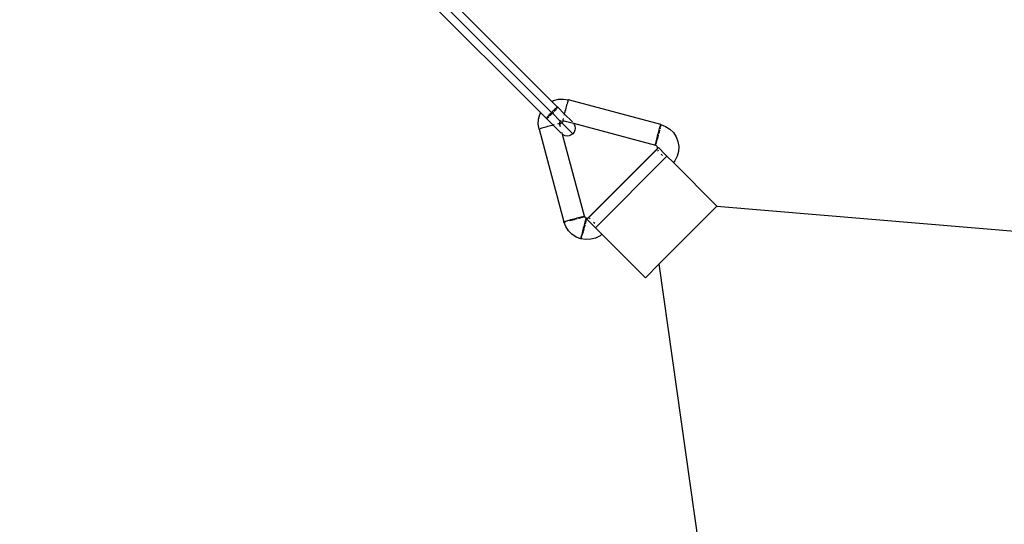
# Model space of a CAD drawing. Units: millimetres. Extents: x -270 to 905, y 249 to 834.
# Drawn here: x 308 to 345, y 661 to 680 of the extents above; entities that cross this region are included whole.
import ezdxf

# ---------------------------------------------------------------- set-up
doc = ezdxf.new("R2010")
doc.units = ezdxf.units.MM
doc.header["$LTSCALE"] = 45
doc.header["$PDSIZE"] = -1
doc.layers.add('VP-DIM', color=7, linetype='Continuous')
doc.layers.add('VP-EQ', color=7, linetype='Continuous', true_color=0x8a3492)
doc.dimstyles.get("Standard").update_dxf_attribs({"dimtxt": 14, "dimasz": 15, "dimexe": 20, "dimexo": 50, "dimgap": 20, "dimtad": 0, "dimdec": 0, "dimzin": 0, "dimdsep": 46, "dimtxsty": 'Standard', "dimcen": -0.001, "dimadec": 0, "dimazin": 0, "dimtfac": 1, "dimtdec": 4, "dimtofl": 0, "dimtmove": 0, "dimatfit": 3, "dimfxl": 70, "dimfxlon": 1, "dimtolj": 1, "dimtzin": 0, "dimarcsym": 0})

# ---------------------------------------------------------------- blocks, each defined once
blk = doc.blocks.new('ST1388_')
at = {"color": 0}
for p, q in [((-1117.194, -141.475), (-1126.615, -132.065)), ((-1126.133, -132.123), (-1117.18, -141.065)), ((-1126.557, -132.547), (-1117.604, -141.489)), ((-1117.18, -141.065), (-1117.118, -141.033)), ((-1117.18, -141.065), (-1116.971, -141.279)), ((-1117.118, -141.033), (-1116.936, -140.984)), ((-1116.936, -140.984), (-1116.748, -140.974)), ((-1116.748, -140.974), (-1116.563, -141.004)), ((-1116.629, -141.205), (-1116.645, -141.26)), ((-1116.614, -141.154), (-1116.629, -141.205)), ((-1116.601, -141.109), (-1116.614, -141.154)), ((-1116.589, -141.071), (-1116.601, -141.109)), ((-1116.579, -141.041), (-1116.589, -141.071)), ((-1116.571, -141.019), (-1116.579, -141.041)), ((-1116.566, -141.007), (-1116.571, -141.019)), ((-1116.563, -141.004), (-1116.566, -141.007)), ((-1113.086, -141.932), (-1116.563, -141.004)), ((-1117.684, -141.733), (-1117.635, -141.551)), ((-1117.635, -141.551), (-1117.604, -141.489)), ((-1117.486, -141.607), (-1117.604, -141.489)), ((-1117.316, -141.603), (-1117.289, -141.573)), ((-1117.289, -141.573), (-1117.259, -141.541)), ((-1117.259, -141.541), (-1117.227, -141.508)), ((-1117.227, -141.572), (-1117.259, -141.602)), ((-1117.227, -141.508), (-1117.194, -141.475)), ((-1117.194, -141.541), (-1117.227, -141.572)), ((-1117.161, -141.442), (-1117.194, -141.475)), ((-1117.194, -141.475), (-1117.161, -141.508)), ((-1117.161, -141.508), (-1117.194, -141.541)), ((-1117.128, -141.41), (-1117.161, -141.442)), ((-1117.161, -141.508), (-1117.128, -141.474)), ((-1116.866, -141.802), (-1117.161, -141.508)), ((-1117.096, -141.38), (-1117.128, -141.41)), ((-1117.128, -141.474), (-1117.116, -141.462)), ((-1117.102, -141.447), (-1117.096, -141.441)), ((-1117.066, -141.353), (-1117.096, -141.38)), ((-1117.096, -141.441), (-1117.067, -141.409)), ((-1117.067, -141.409), (-1117.04, -141.38)), ((-1117.039, -141.329), (-1117.066, -141.353)), ((-1117.04, -141.38), (-1117.016, -141.353)), ((-1117.016, -141.31), (-1117.039, -141.329)), ((-1116.996, -141.294), (-1117.016, -141.31)), ((-1117.016, -141.353), (-1117.004, -141.338)), ((-1116.981, -141.284), (-1116.996, -141.294)), ((-1116.993, -141.324), (-1116.981, -141.309)), ((-1116.971, -141.279), (-1116.981, -141.284)), ((-1116.981, -141.309), (-1116.971, -141.294)), ((-1116.964, -141.28), (-1116.971, -141.279)), ((-1116.971, -141.294), (-1116.966, -141.284)), ((-1116.966, -141.284), (-1116.964, -141.28)), ((-1116.964, -141.28), (-1116.716, -141.528)), ((-1116.723, -141.556), (-1116.727, -141.574)), ((-1116.716, -141.528), (-1116.723, -141.556)), ((-1116.709, -141.499), (-1116.716, -141.528)), ((-1116.412, -141.832), (-1116.716, -141.528)), ((-1116.693, -141.44), (-1116.709, -141.499)), ((-1116.677, -141.379), (-1116.693, -141.44)), ((-1116.661, -141.319), (-1116.677, -141.379)), ((-1116.645, -141.26), (-1116.661, -141.319)), ((-1117.694, -141.921), (-1117.684, -141.733)), ((-1117.664, -142.107), (-1117.694, -141.921)), ((-1117.486, -141.607), (-1117.39, -141.698)), ((-1117.39, -141.698), (-1117.384, -141.688)), ((-1117.39, -141.703), (-1117.39, -141.698)), ((-1117.384, -141.703), (-1117.39, -141.703)), ((-1117.384, -141.688), (-1117.374, -141.673)), ((-1117.374, -141.698), (-1117.384, -141.703)), ((-1117.348, -141.745), (-1117.384, -141.703)), ((-1117.374, -141.673), (-1117.359, -141.653)), ((-1117.359, -141.688), (-1117.374, -141.698)), ((-1117.359, -141.653), (-1117.339, -141.63)), ((-1117.339, -141.673), (-1117.359, -141.688)), ((-1117.14, -141.953), (-1117.348, -141.745)), ((-1117.339, -141.63), (-1117.316, -141.603)), ((-1117.316, -141.653), (-1117.339, -141.673)), ((-1117.302, -141.64), (-1117.316, -141.653)), ((-1117.259, -141.602), (-1117.279, -141.62)), ((-1117.169, -141.96), (-1117.229, -141.976)), ((-1117.14, -141.953), (-1117.169, -141.96)), ((-1116.836, -142.257), (-1117.14, -141.953)), ((-1117.113, -141.946), (-1117.128, -141.95)), ((-1117.095, -141.941), (-1117.113, -141.946)), ((-1116.939, -141.905), (-1116.969, -141.912)), ((-1116.914, -141.901), (-1116.939, -141.905)), ((-1116.898, -141.898), (-1116.914, -141.901)), ((-1116.892, -141.899), (-1116.898, -141.898)), ((-1116.894, -141.857), (-1116.895, -141.878)), ((-1116.895, -141.878), (-1116.892, -141.899)), ((-1116.889, -141.837), (-1116.894, -141.857)), ((-1116.879, -141.946), (-1116.892, -141.899)), ((-1116.879, -141.819), (-1116.889, -141.837)), ((-1116.866, -141.802), (-1116.879, -141.819)), ((-1116.879, -141.946), (-1116.866, -141.913)), ((-1116.859, -142.021), (-1116.879, -141.946)), ((-1116.85, -141.789), (-1116.866, -141.802)), ((-1116.866, -141.802), (-1116.837, -141.831)), ((-1116.866, -141.913), (-1116.838, -141.877)), ((-1116.838, -141.783), (-1116.85, -141.789)), ((-1116.818, -141.85), (-1116.837, -141.831)), ((-1116.818, -141.85), (-1116.773, -141.816)), ((-1116.393, -142.274), (-1116.818, -141.85)), ((-1116.772, -141.776), (-1116.785, -141.774)), ((-1116.77, -141.77), (-1116.772, -141.776)), ((-1116.772, -141.776), (-1116.722, -141.789)), ((-1116.768, -141.754), (-1116.77, -141.77)), ((-1116.763, -141.729), (-1116.768, -141.754)), ((-1116.757, -141.699), (-1116.763, -141.729)), ((-1116.756, -141.803), (-1116.722, -141.789)), ((-1116.722, -141.789), (-1116.368, -141.883)), ((-1116.368, -141.883), (-1116.346, -141.912)), ((-1116.368, -141.883), (-1113.293, -142.704)), ((-1116.346, -141.912), (-1116.316, -141.985)), ((-1113.103, -141.969), (-1113.095, -141.947)), ((-1113.095, -141.947), (-1113.089, -141.935)), ((-1113.093, -141.979), (-1113.088, -141.954)), ((-1113.089, -141.935), (-1113.086, -141.932)), ((-1113.088, -141.954), (-1113.086, -141.938)), ((-1113.086, -141.932), (-1112.911, -141.999)), ((-1117.661, -142.104), (-1117.664, -142.107)), ((-1117.664, -142.107), (-1116.732, -145.582)), ((-1117.649, -142.098), (-1117.661, -142.104)), ((-1117.627, -142.09), (-1117.649, -142.098)), ((-1117.597, -142.08), (-1117.627, -142.09)), ((-1117.559, -142.068), (-1117.597, -142.08)), ((-1117.514, -142.055), (-1117.559, -142.068)), ((-1117.463, -142.04), (-1117.514, -142.055)), ((-1117.408, -142.024), (-1117.463, -142.04)), ((-1117.349, -142.008), (-1117.408, -142.024)), ((-1117.289, -141.992), (-1117.349, -142.008)), ((-1117.229, -141.976), (-1117.289, -141.992)), ((-1116.784, -142.3), (-1116.802, -142.233)), ((-1116.756, -142.322), (-1116.784, -142.3)), ((-1115.96, -145.374), (-1116.784, -142.3)), ((-1116.683, -142.352), (-1116.756, -142.322)), ((-1116.456, -142.322), (-1116.528, -142.352)), ((-1116.393, -142.274), (-1116.456, -142.322)), ((-1116.346, -142.212), (-1116.393, -142.274)), ((-1116.316, -142.14), (-1116.346, -142.212)), ((-1116.316, -141.985), (-1116.306, -142.062)), ((-1116.306, -142.062), (-1116.316, -142.14)), ((-1113.217, -142.368), (-1113.201, -142.307)), ((-1113.201, -142.307), (-1113.185, -142.247)), ((-1113.195, -142.389), (-1113.179, -142.329)), ((-1113.185, -142.247), (-1113.168, -142.188)), ((-1113.179, -142.329), (-1113.176, -142.317)), ((-1113.168, -142.188), (-1113.153, -142.133)), ((-1113.163, -142.268), (-1113.147, -142.209)), ((-1113.153, -142.133), (-1113.138, -142.082)), ((-1113.147, -142.209), (-1113.133, -142.152)), ((-1113.138, -142.082), (-1113.125, -142.037)), ((-1113.133, -142.152), (-1113.13, -142.14)), ((-1113.125, -142.037), (-1113.113, -141.999)), ((-1113.119, -142.094), (-1113.109, -142.053)), ((-1113.113, -141.999), (-1113.103, -141.969)), ((-1113.107, -142.044), (-1113.1, -142.012)), ((-1113.1, -142.012), (-1113.099, -142.008)), ((-1113.098, -142.003), (-1113.093, -141.979)), ((-1112.911, -141.999), (-1112.753, -142.101)), ((-1112.753, -142.101), (-1112.62, -142.234)), ((-1112.62, -142.234), (-1112.518, -142.392)), ((-1116.606, -142.362), (-1116.683, -142.352)), ((-1116.528, -142.352), (-1116.606, -142.362)), ((-1113.294, -142.698), (-1113.292, -142.682)), ((-1113.293, -142.704), (-1113.294, -142.698)), ((-1113.292, -142.682), (-1113.287, -142.657)), ((-1113.29, -142.701), (-1113.285, -142.689)), ((-1113.287, -142.657), (-1113.28, -142.624)), ((-1113.285, -142.689), (-1113.277, -142.667)), ((-1113.28, -142.624), (-1113.271, -142.583)), ((-1113.277, -142.667), (-1113.267, -142.637)), ((-1113.271, -142.583), (-1113.26, -142.536)), ((-1113.267, -142.637), (-1113.255, -142.599)), ((-1113.26, -142.536), (-1113.247, -142.484)), ((-1113.255, -142.599), (-1113.242, -142.554)), ((-1113.247, -142.484), (-1113.232, -142.427)), ((-1113.242, -142.554), (-1113.227, -142.503)), ((-1113.232, -142.427), (-1113.217, -142.368)), ((-1113.227, -142.503), (-1113.211, -142.448)), ((-1113.211, -142.448), (-1113.195, -142.389)), ((-1112.518, -142.392), (-1112.45, -142.567)), ((-1112.45, -142.567), (-1112.421, -142.753)), ((-1115.827, -145.441), (-1113.226, -142.837)), ((-1113.248, -142.872), (-1115.792, -145.419)), ((-1113.293, -142.704), (-1113.29, -142.701)), ((-1113.289, -142.705), (-1113.293, -142.704)), ((-1113.272, -142.713), (-1113.289, -142.705)), ((-1113.256, -142.723), (-1113.272, -142.713)), ((-1113.241, -142.738), (-1113.256, -142.723)), ((-1113.248, -142.872), (-1113.235, -142.855)), ((-1113.243, -142.877), (-1113.248, -142.872)), ((-1113.23, -142.755), (-1113.241, -142.738)), ((-1113.235, -142.855), (-1113.226, -142.837)), ((-1113.223, -142.775), (-1113.23, -142.755)), ((-1113.226, -142.837), (-1113.185, -142.794)), ((-1113.226, -142.837), (-1113.22, -142.816)), ((-1113.219, -142.796), (-1113.223, -142.775)), ((-1113.223, -142.897), (-1113.197, -142.923)), ((-1113.22, -142.816), (-1113.219, -142.796)), ((-1113.06, -142.919), (-1113.185, -142.794)), ((-1113.08, -143.04), (-1113.032, -143.088)), ((-1112.862, -143.116), (-1113.053, -142.925)), ((-1112.431, -142.941), (-1112.479, -143.122)), ((-1112.421, -142.753), (-1112.431, -142.941)), ((-1115.548, -145.805), (-1112.862, -143.116)), ((-1112.62, -143.358), (-1112.862, -143.116)), ((-1112.565, -143.29), (-1112.62, -143.358)), ((-1110.986, -144.99), (-1112.62, -143.358)), ((-1112.479, -143.122), (-1112.565, -143.29)), ((-1113.15, -147.157), (-1110.986, -144.99)), ((-1110.986, -144.99), (-1094.578, -146.379)), ((-1116.732, -145.582), (-1116.729, -145.579)), ((-1116.665, -145.757), (-1116.732, -145.582)), ((-1116.732, -145.582), (-1116.728, -145.582)), ((-1116.729, -145.579), (-1116.717, -145.573)), ((-1116.717, -145.573), (-1116.695, -145.565)), ((-1116.715, -145.581), (-1116.71, -145.58)), ((-1116.71, -145.58), (-1116.685, -145.575)), ((-1116.695, -145.565), (-1116.665, -145.555)), ((-1116.685, -145.575), (-1116.66, -145.57)), ((-1116.665, -145.555), (-1116.627, -145.544)), ((-1116.627, -145.544), (-1116.582, -145.53)), ((-1116.625, -145.562), (-1116.62, -145.561)), ((-1116.582, -145.53), (-1116.531, -145.515)), ((-1116.531, -145.515), (-1116.476, -145.499)), ((-1116.524, -145.538), (-1116.511, -145.535)), ((-1116.511, -145.535), (-1116.455, -145.52)), ((-1116.476, -145.499), (-1116.417, -145.483)), ((-1116.455, -145.52), (-1116.395, -145.505)), ((-1116.417, -145.483), (-1116.357, -145.467)), ((-1116.395, -145.505), (-1116.335, -145.489)), ((-1116.357, -145.467), (-1116.296, -145.451)), ((-1116.335, -145.489), (-1116.299, -145.479)), ((-1116.296, -145.451), (-1116.237, -145.435)), ((-1116.275, -145.473), (-1116.232, -145.461)), ((-1116.237, -145.435), (-1116.18, -145.421)), ((-1116.189, -145.449), (-1116.161, -145.441)), ((-1116.18, -145.421), (-1116.128, -145.408)), ((-1116.161, -145.441), (-1116.11, -145.426)), ((-1116.128, -145.408), (-1116.081, -145.397)), ((-1116.11, -145.426), (-1116.094, -145.421)), ((-1116.081, -145.397), (-1116.04, -145.387)), ((-1116.073, -145.415), (-1116.065, -145.412)), ((-1116.065, -145.412), (-1116.027, -145.4)), ((-1116.04, -145.387), (-1116.007, -145.38)), ((-1116.027, -145.4), (-1115.997, -145.39)), ((-1116.007, -145.38), (-1115.982, -145.376)), ((-1115.997, -145.39), (-1115.975, -145.382)), ((-1115.982, -145.376), (-1115.966, -145.374)), ((-1115.975, -145.382), (-1115.963, -145.377)), ((-1115.955, -145.646), (-1115.971, -145.701)), ((-1115.966, -145.374), (-1115.96, -145.374)), ((-1115.963, -145.377), (-1115.96, -145.374)), ((-1115.96, -145.374), (-1115.952, -145.393)), ((-1115.941, -145.595), (-1115.955, -145.646)), ((-1115.952, -145.393), (-1115.941, -145.411)), ((-1115.941, -145.411), (-1115.926, -145.426)), ((-1115.927, -145.55), (-1115.941, -145.595)), ((-1115.923, -145.613), (-1115.936, -145.665)), ((-1115.915, -145.512), (-1115.927, -145.55)), ((-1115.926, -145.426), (-1115.909, -145.437)), ((-1115.912, -145.566), (-1115.923, -145.613)), ((-1115.905, -145.482), (-1115.915, -145.512)), ((-1115.902, -145.525), (-1115.912, -145.566)), ((-1115.909, -145.437), (-1115.889, -145.445)), ((-1115.898, -145.46), (-1115.905, -145.482)), ((-1115.895, -145.492), (-1115.902, -145.525)), ((-1115.892, -145.448), (-1115.898, -145.46)), ((-1115.891, -145.467), (-1115.895, -145.492)), ((-1115.889, -145.445), (-1115.892, -145.448)), ((-1115.889, -145.451), (-1115.891, -145.467)), ((-1115.889, -145.445), (-1115.889, -145.451)), ((-1115.889, -145.445), (-1115.868, -145.448)), ((-1115.87, -145.482), (-1115.827, -145.441)), ((-1115.548, -145.805), (-1115.87, -145.482)), ((-1115.868, -145.448), (-1115.848, -145.447)), ((-1115.848, -145.447), (-1115.827, -145.441)), ((-1115.827, -145.441), (-1115.809, -145.432)), ((-1115.809, -145.432), (-1115.792, -145.419)), ((-1115.792, -145.419), (-1115.787, -145.424)), ((-1115.741, -145.47), (-1115.767, -145.444)), ((-1115.624, -145.587), (-1115.576, -145.635)), ((-1116.562, -145.915), (-1116.665, -145.757)), ((-1116.429, -146.048), (-1116.562, -145.915)), ((-1116.049, -145.996), (-1116.062, -146.049)), ((-1116.035, -145.94), (-1116.049, -145.996)), ((-1116.03, -146.016), (-1116.044, -146.067)), ((-1116.02, -145.88), (-1116.035, -145.94)), ((-1116.014, -145.961), (-1116.03, -146.016)), ((-1116.003, -145.82), (-1116.02, -145.88)), ((-1116.012, -145.954), (-1116.014, -145.961)), ((-1115.998, -145.902), (-1116.008, -145.94)), ((-1115.987, -145.76), (-1116.003, -145.82)), ((-1115.981, -145.842), (-1115.998, -145.902)), ((-1115.971, -145.701), (-1115.987, -145.76)), ((-1115.965, -145.781), (-1115.976, -145.823)), ((-1115.95, -145.722), (-1115.965, -145.781)), ((-1115.947, -145.709), (-1115.95, -145.722)), ((-1115.548, -145.805), (-1115.305, -146.047)), ((-1116.271, -146.15), (-1116.429, -146.048)), ((-1116.096, -146.217), (-1116.271, -146.15)), ((-1116.094, -146.195), (-1116.096, -146.211)), ((-1116.096, -146.211), (-1116.096, -146.217)), ((-1115.91, -146.246), (-1116.096, -146.217)), ((-1116.09, -146.17), (-1116.094, -146.195)), ((-1116.087, -146.202), (-1116.092, -146.212)), ((-1116.083, -146.137), (-1116.09, -146.17)), ((-1116.08, -146.18), (-1116.087, -146.202)), ((-1116.073, -146.096), (-1116.083, -146.137)), ((-1116.07, -146.15), (-1116.08, -146.18)), ((-1116.062, -146.049), (-1116.073, -146.096)), ((-1116.067, -146.141), (-1116.07, -146.15)), ((-1116.044, -146.067), (-1116.054, -146.099)), ((-1115.722, -146.236), (-1115.91, -146.246)), ((-1115.541, -146.188), (-1115.722, -146.236)), ((-1115.373, -146.102), (-1115.541, -146.188)), ((-1115.305, -146.047), (-1115.373, -146.102)), ((-1115.305, -146.047), (-1113.671, -147.678)), ((-1113.671, -147.678), (-1113.15, -147.157)), ((-1110.841, -163.522), (-1113.15, -147.157))]:
    blk.add_line(p, q, dxfattribs=at)
blk = doc.blocks.new('*D1390')
at = {"layer": 'Defpoints', "color": 0}
for p in [(755.046, 814.101), (307.877, 689.462), (755.046, 255.494)]:
    blk.add_point(p, dxfattribs=at)
at = {"layer": 'VP-DIM', "color": 0, "lineweight": -2}
for p, q in [((307.877, 744.101), (307.877, 834.101)), ((755.046, 744.101), (755.046, 834.101)), ((322.877, 814.101), (501.238, 814.101)), ((740.046, 814.101), (578.571, 814.101))]:
    blk.add_line(p, q, dxfattribs=at)
at = {"layer": 'VP-DIM', "color": 0}
for points in [[(322.877, 816.601), (322.877, 811.601), (307.877, 814.101)], [(740.046, 811.601), (740.046, 816.601), (755.046, 814.101)]]:
    blk.add_solid(points, dxfattribs=at)
at = {"layer": 'VP-DIM', "color": 0, "insert": (539.905, 814.101), "char_height": 14, "attachment_point": 5}
blk.add_mtext('\\A1;447', dxfattribs=at)
blk = doc.blocks.new('*D1391')
at = {"layer": 'Defpoints', "color": 0}
for p in [(749.373, 696.101), (314.617, 248.763), (885.046, 248.763)]:
    blk.add_point(p, dxfattribs=at)
at = {"layer": 'VP-DIM', "color": 0, "lineweight": -2}
for p, q in [((815.046, 696.101), (905.046, 696.101)), ((885.046, 681.101), (885.046, 506.19)), ((885.046, 263.763), (885.046, 428.857)), ((815.046, 248.763), (905.046, 248.763))]:
    blk.add_line(p, q, dxfattribs=at)
at = {"layer": 'VP-DIM', "color": 0}
for points in [[(887.546, 681.101), (882.546, 681.101), (885.046, 696.101)], [(882.546, 263.763), (887.546, 263.763), (885.046, 248.763)]]:
    blk.add_solid(points, dxfattribs=at)
at = {"layer": 'VP-DIM', "color": 0, "insert": (885.046, 467.523), "char_height": 14, "attachment_point": 5, "rotation": 90}
blk.add_mtext('\\A1;447', dxfattribs=at)

msp = doc.modelspace()

# ---------------------------------------------------------------- block references
at = {"layer": 'VP-EQ', "color": 0}
msp.add_blockref('ST1388_', (1445.042, 818.055), dxfattribs=at)

# ---------------------------------------------------------------- dimensions: what is measured, and where the dimension line sits
at = {"layer": 'VP-DIM', "color": 0}
dim = msp.add_linear_dim(base=(755.046, 814.101), p1=(307.877, 689.462), p2=(755.046, 255.494), dimstyle='Standard', dxfattribs=at)
dim.commit()
dim.dimension.update_dxf_attribs({"geometry": '*D1390', "text_midpoint": (539.905, 814.101), "dimtype": 160})
dim = msp.add_linear_dim(base=(885.046, 248.763), p1=(749.373, 696.101), p2=(314.617, 248.763), angle=90, dimstyle='Standard', dxfattribs=at)
dim.commit()
dim.dimension.update_dxf_attribs({"geometry": '*D1391', "text_midpoint": (885.046, 467.523), "dimtype": 160})

doc.saveas('drawing.dxf')
